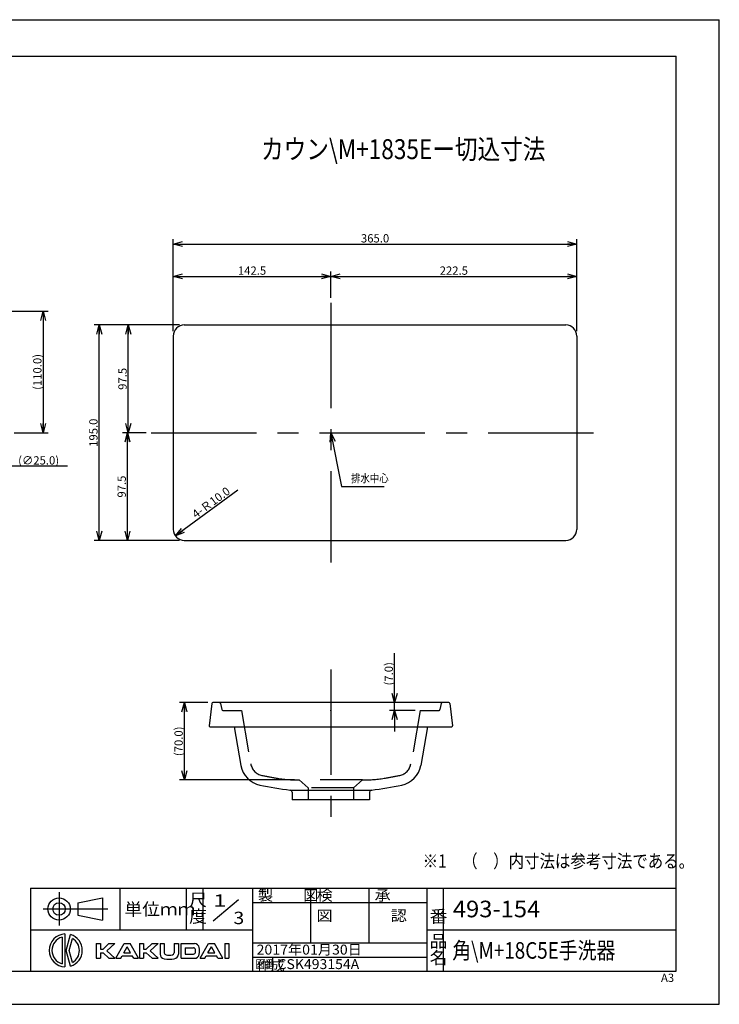
# Model space of a CAD drawing. Extents: x -210 to 210, y -148 to 148.
# Drawn here: x -1 to 210, y -148 to 148 of the extents above; entities that cross this region are included whole.
import ezdxf

# ---------------------------------------------------------------- set-up
doc = ezdxf.new("R2010")
doc.units = 0
doc.linetypes.add('CENTER', pattern=[50.8, 31.75, -6.35, 6.35, -6.35])
doc.linetypes.add('DASHED', pattern=[19.05, 12.7, -6.35])
doc.layers.get('0').update_dxf_attribs({"linetype": 'CONTINUOUS'})
doc.layers.get('DEFPOINTS').update_dxf_attribs({"linetype": 'CONTINUOUS'})
doc.layers.add('LY_1', color=254, linetype='CONTINUOUS')
doc.styles.add('MX_DIMTXSTY_2', font='txt.shx', dxfattribs={"width": 1.4, "bigfont": 'extfont.shx'})
doc.styles.add('MX_DIMTXSTY_3', font='txt.shx', dxfattribs={"width": 1.2, "bigfont": 'extfont.shx'})
doc.styles.add('MX_DIMTXSTY_4', font='txt.shx', dxfattribs={"width": 1.15, "bigfont": 'extfont.shx'})
doc.styles.add('MX_DIMTXSTY_5', font='txt.shx', dxfattribs={"width": 1.25, "bigfont": 'extfont.shx'})
doc.styles.add('MX_DIMTXSTY_6', font='txt.shx', dxfattribs={"width": 1.3, "bigfont": 'extfont.shx'})
doc.styles.add('MX_DIMTXSTY_8', font='txt.shx', dxfattribs={"width": 1.5, "bigfont": 'extfont.shx'})
doc.styles.add('MX_NOTE_STANDARD', font='txt.shx', dxfattribs={"bigfont": 'extfont.shx'})
doc.dimstyles.new('MX_DIMSTYLE_1_3', dxfattribs={"dimtxt": 2.5, "dimasz": 2.5, "dimexe": 1.5, "dimexo": 1.5, "dimgap": 0.5, "dimtad": 1, "dimlfac": 3, "dimdsep": 46, "dimtxsty": 'MX_NOTE_STANDARD', "dimblk1": 'OPEN30', "dimblk2": 'OPEN30', "dimsah": 1, "dimcen": 2.5, "dimadec": 0, "dimazin": 0, "dimtfac": 1, "dimtmove": 0, "dimatfit": 3, "dimldrblk": 'OPEN30', "dimfxl": 1, "dimtzin": 0, "dimarcsym": 0})
doc.dimstyles.new('MXDIMSTYLE', dxfattribs={"dimtxt": 2.5, "dimasz": 2.5, "dimexe": 1.5, "dimexo": 1.5, "dimgap": 0.5, "dimtad": 1, "dimdsep": 46, "dimtxsty": 'MX_NOTE_STANDARD', "dimblk1": 'OPEN30', "dimblk2": 'OPEN30', "dimsah": 1, "dimcen": 2.5, "dimadec": 0, "dimazin": 0, "dimtfac": 1, "dimtmove": 0, "dimatfit": 3, "dimldrblk": 'OPEN30', "dimfxl": 1, "dimtzin": 0, "dimarcsym": 0})

# ---------------------------------------------------------------- blocks, each defined once
blk = doc.blocks.new('$KAKUDAI-3')
at = {"color": 0, "linetype": 'CONTINUOUS'}
for p, q in [((-1.1, 3.99119), (-1.1, -3.99119)), ((-0.24, 4.994236), (-0.24, -4.994236)), ((0.18, 0), (1.461255, 4.781708)), ((1.070337, 0), (2.0362, 3.604648)), ((1.461255, -4.781708), (0.18, 0)), ((2.0362, -3.604648), (1.070337, 0))]:
    blk.add_line(p, q, dxfattribs=at)
for radius, start, end in [(5, 92.751257, 267.248746), (4.14, 105.408581, 254.591422), (5, 286.992764, 73.007236), (4.14, 299.461315, 60.538685)]:
    blk.add_arc((0, 0), radius, start, end, dxfattribs=at)
blk = doc.blocks.new('$KAKUDAI-2')
at = {"color": 0, "linetype": 'CONTINUOUS'}
for p, q in [((0, 4.437302), (0, 0.000015)), ((0.000366, 4.437302), (1.242905, 4.437302)), ((1.242874, 4.437302), (1.242874, 2.810211)), ((2.041729, 2.809854), (3.78704, 4.436829)), ((3.228285, 2.219162), (5.608237, 4.437769)), ((3.786705, 4.437302), (5.608849, 4.437302)), ((5.904288, 0.000176), (8.41872, 4.437407)), ((8.289557, 1.626387), (9.329624, 3.46183)), ((8.419144, 4.437302), (10.238426, 4.437302)), ((10.368869, 1.627127), (9.328812, 3.462514)), ((12.752607, -0.000183), (10.238149, 4.437112)), ((13.048416, 4.437317), (13.048416, 0.000015)), ((13.048546, 4.437316), (14.290932, 4.437301)), ((14.29081, 4.437302), (14.29081, 2.810196)), ((15.089013, 2.810919), (16.834306, 4.437876)), ((16.277186, 2.218402), (18.657143, 4.437007)), ((16.834892, 4.437302), (18.656952, 4.437302)), ((19.248566, 4.437302), (19.248566, 1.28949)), ((19.248573, 4.437302), (20.520576, 4.437302)), ((20.5205, 4.437302), (20.5205, 1.622192)), ((23.478714, 4.437302), (24.750725, 4.437302)), ((23.478989, 4.437309), (23.478989, 1.622185)), ((24.750397, 4.437317), (24.750397, 1.28949)), ((25.549355, 4.437317), (25.549355, 0.000015)), ((25.549408, 4.437302), (29.621742, 4.437302)), ((26.821381, 3.16539), (26.821381, 1.27224)), ((26.821388, 3.1651), (29.318481, 3.1651)), ((31.287743, 0.000262), (33.80215, 4.437459)), ((33.672051, 1.627072), (34.712108, 3.462442)), ((33.802635, 4.437317), (35.621895, 4.437317)), ((35.752436, 1.626965), (34.712341, 3.462418)), ((38.136126, 0.000097), (35.62175, 4.437263)), ((38.72789, 4.437317), (38.72789, 0.000015)), ((38.727936, 4.437317), (39.999947, 4.437317)), ((39.999893, 4.437317), (39.999893, 0.000015)), ((0.000366, 0), (1.242905, 0)), ((1.242905, 2.810196), (2.041748, 2.810196)), ((1.242905, 1.627098), (2.041748, 1.627098)), ((1.243866, 1.627106), (1.243866, 0)), ((2.041563, 1.627004), (3.786919, -0.000054)), ((3.228971, 2.218703), (5.608881, 0.000134)), ((3.786705, 0.000015), (5.608849, 0.000015)), ((5.904747, 0), (7.366676, 0)), ((7.366972, -0.000121), (7.786036, 0.739421)), ((7.785843, 0.739464), (10.871651, 0.739464)), ((8.288605, 1.627098), (10.368835, 1.627098)), ((11.290678, -0.000035), (10.871566, 0.739584)), ((11.290825, 0), (12.752815, 0)), ((13.0485, 0.000015), (14.290878, 0.000015)), ((14.290756, 2.810212), (15.089454, 2.810197)), ((14.29081, 1.627098), (14.29081, 0)), ((14.290886, 1.627098), (15.089615, 1.627098)), ((15.089823, 1.626855), (16.835171, -0.000145)), ((16.277017, 2.218516), (18.656834, 0.000049)), ((16.834892, 0.000015), (18.656952, 0.000015)), ((25.549408, 0.000015), (29.621742, 0.000015)), ((26.821388, 1.271919), (29.318481, 1.271919)), ((31.288223, 0), (32.750244, 0)), ((32.750442, -0.000219), (33.169532, 0.739348)), ((33.169319, 0.738998), (36.255188, 0.738998)), ((33.672188, 1.627083), (35.752327, 1.627083)), ((36.674036, 0.000002), (36.254984, 0.739515)), ((36.674271, 0.000015), (38.136307, 0.000015)), ((38.727936, 0.000015), (39.999947, 0.000015))]:
    blk.add_line(p, q, dxfattribs=at)
for centre, radius, start, end in [((29.318405, 2.573524), 0.591628, 5.59873, 89.999982), ((29.621689, 2.958115), 1.479071, 10.671932, 89.999982), ((25.69725, 2.218666), 5.472562, 349.328068, 10.671932), ((20.727631, 1.28949), 1.479071, 179.999964, 260.450713), ((21.112137, 1.622177), 0.591628, 179.999964, 263.000915), ((21.999603, 8.85083), 7.874568, 263.000966, 276.999015), ((22.88707, 1.622192), 0.591628, 276.999029, 0), ((23.271584, 1.28949), 1.479071, 279.549258, 0), ((29.31842, 1.863708), 0.591628, 270.000025, 354.40127), ((29.621689, 1.479218), 1.479071, 270.000025, 349.328068), ((25.69725, 2.218666), 4.230142, 354.401273, 5.598727), ((21.999603, 8.85083), 9.146571, 260.450737, 279.54923)]:
    blk.add_arc(centre, radius, start, end, dxfattribs=at)
blk = doc.blocks.new('_OPEN30')
at = {"color": 0, "linetype": 'ByBlock', "lineweight": -2}
for p, q in [((-1, 0.267949), (0, 0)), ((0, 0), (-1, -0.267949)), ((0, 0), (-1, 0))]:
    blk.add_line(p, q, dxfattribs=at)
blk = doc.blocks.new('*D3')
at = {"color": 143, "linetype": 'CONTINUOUS'}
for p, q in [((112.105818, -57.504146), (112.105818, -42.552909)), ((112.105818, -57.504146), (112.105818, -51.154146)), ((112.105818, -59.837479), (112.105818, -57.504146)), ((118.359738, -59.837479), (110.605818, -59.837479)), ((112.105818, -59.837479), (112.105818, -66.187479))]:
    blk.add_line(p, q, dxfattribs=at)
at = {"layer": 'DEFPOINTS', "color": 0, "linetype": 'CONTINUOUS'}
for p in [(112.105818, -57.504146), (128.424944, -57.504146), (119.859738, -59.837479)]:
    blk.add_point(p, dxfattribs=at)
at = {"color": 143, "linetype": 'CONTINUOUS', "xscale": 2.77, "yscale": 2.77, "zscale": 2.77}
for p, rotation in [((112.105818, -57.504146), 270), ((112.105818, -59.837479), 90)]:
    blk.add_blockref('_OPEN30', p, dxfattribs=dict(at, rotation=rotation))
at = {"color": 143, "linetype": 'CONTINUOUS', "insert": (110.355818, -48.802909), "char_height": 2.5, "attachment_point": 5, "rotation": 90, "line_spacing_factor": 0.96, "style": 'MX_DIMTXSTY_2'}
blk.add_mtext('\\A1;(7.0)', dxfattribs=at)
blk = doc.blocks.new('*D6')
at = {"color": 143, "linetype": 'CONTINUOUS'}
for p, q in [((55.850089, -57.504146), (47.255436, -57.504146)), ((48.755436, -80.837479), (48.755436, -57.504146)), ((81.887516, -80.837479), (47.255436, -80.837479))]:
    blk.add_line(p, q, dxfattribs=at)
at = {"layer": 'DEFPOINTS', "color": 0, "linetype": 'CONTINUOUS'}
for p in [(48.755436, -57.504146), (57.350089, -57.504146), (83.387516, -80.837479)]:
    blk.add_point(p, dxfattribs=at)
at = {"color": 143, "linetype": 'CONTINUOUS', "xscale": 2.77, "yscale": 2.77, "zscale": 2.77}
for p, rotation in [((48.755436, -57.504146), 90), ((48.755436, -80.837479), 270)]:
    blk.add_blockref('_OPEN30', p, dxfattribs=dict(at, rotation=rotation))
at = {"color": 143, "linetype": 'CONTINUOUS', "insert": (47.005436, -69.170813), "char_height": 2.5, "attachment_point": 5, "rotation": 90, "line_spacing_factor": 0.96, "style": 'MX_DIMTXSTY_2'}
blk.add_mtext('\\A1;(70.0)', dxfattribs=at)
blk = doc.blocks.new('*D7')
at = {"color": 143, "linetype": 'CONTINUOUS'}
for p, q in [((64.863599, 6.630677), (48.72085, -5.252052)), ((48.72085, -5.252052), (46.036383, -7.228096))]:
    blk.add_line(p, q, dxfattribs=at)
at = {"layer": 'DEFPOINTS', "color": 0, "linetype": 'CONTINUOUS'}
for p in [(48.72085, -5.252052), (46.036383, -7.228096)]:
    blk.add_point(p, dxfattribs=at)
at = {"color": 143, "linetype": 'CONTINUOUS', "xscale": 2.77, "yscale": 2.77, "zscale": 2.77, "rotation": 216.356902}
blk.add_blockref('_OPEN30', (46.036383, -7.228096), dxfattribs=at)
at = {"color": 143, "linetype": 'CONTINUOUS', "insert": (56.779451, 2.852906), "char_height": 2.5, "attachment_point": 5, "rotation": 36.35688724, "line_spacing_factor": 0.96, "style": 'MX_DIMTXSTY_3'}
blk.add_mtext('\\A1;4-Ｒ10.0', dxfattribs=at)
blk = doc.blocks.new('*D8')
at = {"color": 143, "linetype": 'CONTINUOUS'}
for p, q in [((45.387516, 54.581283), (45.387516, 82.302759)), ((45.387516, 80.802759), (167.054183, 80.802759)), ((167.054183, 54.581283), (167.054183, 82.302759))]:
    blk.add_line(p, q, dxfattribs=at)
at = {"layer": 'DEFPOINTS', "color": 0, "linetype": 'CONTINUOUS'}
for p in [(167.054183, 80.802759), (45.387516, 53.081283), (167.054183, 53.081283)]:
    blk.add_point(p, dxfattribs=at)
at = {"color": 143, "linetype": 'CONTINUOUS', "xscale": 2.77, "yscale": 2.77, "zscale": 2.77, "rotation": 180}
blk.add_blockref('_OPEN30', (45.387516, 80.802759), dxfattribs=at)
at = {"color": 143, "linetype": 'CONTINUOUS', "xscale": 2.77, "yscale": 2.77, "zscale": 2.77}
blk.add_blockref('_OPEN30', (167.054183, 80.802759), dxfattribs=at)
at = {"color": 143, "linetype": 'CONTINUOUS', "insert": (106.22085, 82.552759), "char_height": 2.5, "attachment_point": 5, "line_spacing_factor": 0.96, "style": 'MX_DIMTXSTY_3'}
blk.add_mtext('\\A1;365.0', dxfattribs=at)
blk = doc.blocks.new('*D9')
at = {"color": 143, "linetype": 'CONTINUOUS'}
for p, q in [((92.887516, 64.581282), (92.887516, 72.566722)), ((167.054183, 54.581281), (167.054183, 72.566722)), ((92.887516, 71.066722), (167.054183, 71.066722))]:
    blk.add_line(p, q, dxfattribs=at)
at = {"layer": 'DEFPOINTS', "color": 0, "linetype": 'CONTINUOUS'}
for p in [(167.054183, 71.066722), (92.887516, 63.081282), (167.054183, 53.081281)]:
    blk.add_point(p, dxfattribs=at)
at = {"color": 143, "linetype": 'CONTINUOUS', "xscale": 2.77, "yscale": 2.77, "zscale": 2.77, "rotation": 180}
blk.add_blockref('_OPEN30', (92.887516, 71.066722), dxfattribs=at)
at = {"color": 143, "linetype": 'CONTINUOUS', "xscale": 2.77, "yscale": 2.77, "zscale": 2.77}
blk.add_blockref('_OPEN30', (167.054183, 71.066722), dxfattribs=at)
at = {"color": 143, "linetype": 'CONTINUOUS', "insert": (129.97085, 72.816722), "char_height": 2.5, "attachment_point": 5, "line_spacing_factor": 0.96, "style": 'MX_DIMTXSTY_4'}
blk.add_mtext('\\A1;222.5', dxfattribs=at)
blk = doc.blocks.new('*D10')
at = {"color": 143, "linetype": 'CONTINUOUS'}
for p, q in [((45.387516, 54.581281), (45.387516, 72.566722)), ((92.887516, 64.581282), (92.887516, 72.566722)), ((45.387516, 71.066722), (92.887516, 71.066722))]:
    blk.add_line(p, q, dxfattribs=at)
at = {"layer": 'DEFPOINTS', "color": 0, "linetype": 'CONTINUOUS'}
for p in [(92.887516, 71.066722), (92.887516, 63.081282), (45.387516, 53.081281)]:
    blk.add_point(p, dxfattribs=at)
at = {"color": 143, "linetype": 'CONTINUOUS', "xscale": 2.77, "yscale": 2.77, "zscale": 2.77, "rotation": 180}
blk.add_blockref('_OPEN30', (45.387516, 71.066722), dxfattribs=at)
at = {"color": 143, "linetype": 'CONTINUOUS', "xscale": 2.77, "yscale": 2.77, "zscale": 2.77}
blk.add_blockref('_OPEN30', (92.887516, 71.066722), dxfattribs=at)
at = {"color": 143, "linetype": 'CONTINUOUS', "insert": (69.137516, 72.816722), "char_height": 2.5, "attachment_point": 5, "line_spacing_factor": 0.96, "style": 'MX_DIMTXSTY_5'}
blk.add_mtext('\\A1;142.5', dxfattribs=at)
blk = doc.blocks.new('*D11')
at = {"color": 143, "linetype": 'CONTINUOUS'}
for p, q in [((47.220849, 56.414615), (21.569215, 56.414615)), ((23.069215, -8.585385), (23.069215, 56.414615)), ((47.220849, -8.585385), (21.569215, -8.585385))]:
    blk.add_line(p, q, dxfattribs=at)
at = {"layer": 'DEFPOINTS', "color": 0, "linetype": 'CONTINUOUS'}
for p in [(23.069215, 56.414615), (48.720849, 56.414615), (48.720849, -8.585385)]:
    blk.add_point(p, dxfattribs=at)
at = {"color": 143, "linetype": 'CONTINUOUS', "xscale": 2.77, "yscale": 2.77, "zscale": 2.77}
for p, rotation in [((23.069215, 56.414615), 90), ((23.069215, -8.585385), 270)]:
    blk.add_blockref('_OPEN30', p, dxfattribs=dict(at, rotation=rotation))
at = {"color": 143, "linetype": 'CONTINUOUS', "insert": (21.319215, 23.914615), "char_height": 2.5, "attachment_point": 5, "rotation": 90, "line_spacing_factor": 0.96, "style": 'MX_DIMTXSTY_6'}
blk.add_mtext('\\A1;195.0', dxfattribs=at)
blk = doc.blocks.new('*D12')
at = {"color": 143, "linetype": 'CONTINUOUS'}
for p, q in [((47.22085, 56.414615), (30.338247, 56.414615)), ((31.838247, 23.914615), (31.838247, 56.414615)), ((37.22085, 23.914615), (30.338247, 23.914615))]:
    blk.add_line(p, q, dxfattribs=at)
at = {"layer": 'DEFPOINTS', "color": 0, "linetype": 'CONTINUOUS'}
for p in [(31.838247, 56.414615), (48.72085, 56.414615), (38.72085, 23.914615)]:
    blk.add_point(p, dxfattribs=at)
at = {"color": 143, "linetype": 'CONTINUOUS', "xscale": 2.77, "yscale": 2.77, "zscale": 2.77}
for p, rotation in [((31.838247, 56.414615), 90), ((31.838247, 23.914615), 270)]:
    blk.add_blockref('_OPEN30', p, dxfattribs=dict(at, rotation=rotation))
at = {"color": 143, "linetype": 'CONTINUOUS', "insert": (30.088247, 40.164615), "char_height": 2.5, "attachment_point": 5, "rotation": 90, "line_spacing_factor": 0.96, "style": 'MX_DIMTXSTY_3'}
blk.add_mtext('\\A1;97.5', dxfattribs=at)
blk = doc.blocks.new('*D13')
at = {"color": 143, "linetype": 'CONTINUOUS'}
for p, q in [((37.22085, 23.914615), (30.088247, 23.914615)), ((31.588247, -8.585385), (31.588247, 23.914615)), ((47.22085, -8.585385), (30.088247, -8.585385))]:
    blk.add_line(p, q, dxfattribs=at)
at = {"layer": 'DEFPOINTS', "color": 0, "linetype": 'CONTINUOUS'}
for p in [(31.588247, 23.914615), (38.72085, 23.914615), (48.72085, -8.585385)]:
    blk.add_point(p, dxfattribs=at)
at = {"color": 143, "linetype": 'CONTINUOUS', "xscale": 2.77, "yscale": 2.77, "zscale": 2.77}
for p, rotation in [((31.588247, 23.914615), 90), ((31.588247, -8.585385), 270)]:
    blk.add_blockref('_OPEN30', p, dxfattribs=dict(at, rotation=rotation))
at = {"color": 143, "linetype": 'CONTINUOUS', "insert": (29.838247, 7.664615), "char_height": 2.5, "attachment_point": 5, "rotation": 90, "line_spacing_factor": 0.96, "style": 'MX_DIMTXSTY_3'}
blk.add_mtext('\\A1;97.5', dxfattribs=at)
blk = doc.blocks.new('*D22')
at = {"color": 143, "linetype": 'CONTINUOUS'}
for p, q in [((-9.946675, 60.581282), (7.676436, 60.581282)), ((6.176436, 60.581282), (6.176436, 23.914615)), ((-2.613342, 23.914615), (7.676436, 23.914615))]:
    blk.add_line(p, q, dxfattribs=at)
at = {"layer": 'DEFPOINTS', "color": 0, "linetype": 'CONTINUOUS'}
for p in [(-11.446675, 60.581282), (-4.113342, 23.914615), (6.176436, 23.914615)]:
    blk.add_point(p, dxfattribs=at)
at = {"color": 143, "linetype": 'CONTINUOUS', "xscale": 2.77, "yscale": 2.77, "zscale": 2.77}
for p, rotation in [((6.176436, 60.581282), 90), ((6.176436, 23.914615), 270)]:
    blk.add_blockref('_OPEN30', p, dxfattribs=dict(at, rotation=rotation))
at = {"color": 143, "linetype": 'CONTINUOUS', "insert": (4.426436, 42.247948), "char_height": 2.5, "attachment_point": 5, "rotation": 90, "line_spacing_factor": 0.96, "style": 'MX_DIMTXSTY_8'}
blk.add_mtext('\\A1;(110.0)', dxfattribs=at)
blk = doc.blocks.new('*D23')
at = {"color": 143, "linetype": 'CONTINUOUS'}
for p, q in [((-31.613342, 22.414614), (-31.613342, 12.319349)), ((-23.280009, 22.414614), (-23.280009, 12.319349)), ((-31.613342, 13.819349), (-37.963342, 13.819349)), ((-23.280009, 13.819349), (-31.613342, 13.819349)), ((13.549022, 13.819349), (-23.280009, 13.819349)), ((-23.280009, 13.819349), (-16.930009, 13.819349))]:
    blk.add_line(p, q, dxfattribs=at)
at = {"layer": 'DEFPOINTS', "color": 0, "linetype": 'CONTINUOUS'}
for p in [(-31.613342, 23.914614), (-23.280009, 23.914614), (-31.613342, 13.819349)]:
    blk.add_point(p, dxfattribs=at)
at = {"color": 143, "linetype": 'CONTINUOUS', "xscale": 2.77, "yscale": 2.77, "zscale": 2.77}
blk.add_blockref('_OPEN30', (-31.613342, 13.819349), dxfattribs=at)
at = {"color": 143, "linetype": 'CONTINUOUS', "xscale": 2.77, "yscale": 2.77, "zscale": 2.77, "rotation": 180}
blk.add_blockref('_OPEN30', (-23.280009, 13.819349), dxfattribs=at)
at = {"color": 143, "linetype": 'CONTINUOUS', "insert": (4.799022, 15.569349), "char_height": 2.5, "attachment_point": 5, "line_spacing_factor": 0.96, "style": 'MX_DIMTXSTY_5'}
blk.add_mtext('\\A1;(∅25.0)', dxfattribs=at)

msp = doc.modelspace()

# ---------------------------------------------------------------- linework, layer by layer
at = {"layer": 'LY_1', "color": 130, "linetype": 'CONTINUOUS'}
for p, q in [((-210, 148.5), (210, 148.5)), ((210, -148.5), (210, 148.5)), ((2.300003, -113.5), (197, -113.5)), ((2.300003, -113.5), (2.300003, -138.5)), ((29.300003, -113.5), (29.300003, -126)), ((49.300003, -113.5), (49.300003, -126)), ((54.300003, -113.5), (54.300003, -126)), ((69.300003, -113.5), (69.300003, -138.5)), ((86.800003, -113.5), (86.800003, -130)), ((104.300003, -113.5), (104.300003, -130)), ((121.800003, -113.5), (121.800003, -138.5)), ((126.800003, -113.5), (126.800003, -138.5)), ((16.584476, -117.875024), (24.084476, -116.375024)), ((16.584488, -117.875), (16.584488, -121.624985)), ((24.084488, -116.375), (24.084488, -123.124985)), ((65.082363, -117.014698), (57.379039, -123.434135)), ((69.300003, -117.75), (121.800003, -117.75)), ((16.584493, -121.625019), (24.084493, -123.125019)), ((2.300003, -126), (69.300003, -126)), ((121.800003, -126), (197, -126)), ((69.300003, -130), (121.800003, -130)), ((69.300003, -134.25), (121.800003, -134.25)), ((75.300003, -134.25), (75.300003, -138.5)), ((-210, -148.5), (210, -148.5))]:
    msp.add_line(p, q, dxfattribs=at)
at = {"layer": 'LY_1', "color": 120, "linetype": 'CONTINUOUS'}
for p, q in [((-195, 137.5), (197, 137.5)), ((197, -138.5), (197, 137.5)), ((-195, -138.5), (197, -138.5))]:
    msp.add_line(p, q, dxfattribs=at)
at = {"layer": 'LY_1', "color": 110, "linetype": 'CENTER'}
for p, q in [((92.887516, 63.081282), (92.887516, -15.252052)), ((38.72085, 23.914615), (173.72085, 23.914615)), ((92.887516, -47.504146), (92.887516, -93.170813))]:
    msp.add_line(p, q, dxfattribs=at)
at = {"layer": 'LY_1', "color": 3, "linetype": 'CONTINUOUS'}
for p, q in [((48.72085, 56.414615), (163.72085, 56.414615)), ((45.387516, 53.081282), (45.387516, -5.252052)), ((167.054183, 53.081282), (167.054183, -5.252052)), ((48.72085, -8.585385), (163.72085, -8.585385)), ((57.019105, -57.797965), (56.223133, -64.465199)), ((128.424945, -57.504146), (57.350088, -57.504146)), ((128.755928, -57.797965), (129.5519, -64.465199)), ((56.554183, -64.837479), (129.22085, -64.837479)), ((63.747838, -64.837479), (65.794389, -76.485522)), ((122.027195, -64.837479), (119.980644, -76.485522)), ((80.554183, -83.890368), (105.22085, -83.890368)), ((81.22085, -84.557035), (81.22085, -86.837479)), ((104.554183, -84.557035), (104.554183, -86.837479)), ((104.554183, -86.837479), (81.22085, -86.837479))]:
    msp.add_line(p, q, dxfattribs=at)
at = {"layer": 'LY_1', "color": 110, "linetype": 'DASHED'}
for p, q in [((59.617305, -57.756634), (59.991061, -59.584991)), ((126.157728, -57.756634), (125.783972, -59.584991)), ((60.314442, -59.837479), (65.915295, -59.837479)), ((65.915295, -59.837479), (68.749129, -75.966376)), ((119.859737, -59.837479), (117.025904, -75.966376)), ((119.859737, -59.837479), (125.460591, -59.837479))]:
    msp.add_line(p, q, dxfattribs=at)
at = {"layer": 'LY_1', "color": 50, "linetype": 'DASHED'}
for p, q in [((83.387516, -80.837479), (86.054183, -83.170813)), ((102.387516, -80.837479), (83.387516, -80.837479)), ((102.387516, -80.837479), (99.72085, -83.170813)), ((86.054183, -83.170813), (86.054183, -86.837479)), ((99.72085, -83.170813), (86.054183, -83.170813)), ((99.72085, -83.170813), (99.72085, -86.837479))]:
    msp.add_line(p, q, dxfattribs=at)
at = {"layer": 'LY_1', "color": 140, "linetype": 'CENTER'}
for p, q in [((10.959488, -114.676636), (10.959488, -124.753326)), ((6.19104, -119.75), (25.624664, -119.75))]:
    msp.add_line(p, q, dxfattribs=at)
at = {"layer": 'LY_1', "color": 130, "linetype": 'CONTINUOUS'}
for radius in [3.375, 1.875]:
    msp.add_circle((10.959488, -119.75), radius, dxfattribs=at)
at = {"layer": 'LY_1', "color": 3, "linetype": 'CONTINUOUS'}
for centre, radius, start, end in [((48.72085, 53.081282), 3.333333, 90, 180), ((163.72085, 53.081282), 3.333333, 0, 90), ((48.72085, -5.252052), 3.333333, 180, 270), ((163.72085, -5.252052), 3.333333, 270, 0), ((57.350088, -57.837479), 0.333333, 90, 173.191926), ((128.424945, -57.837479), 0.333333, 6.808074, 90), ((60.314442, -59.504146), 0.333333, 194.036243, 270), ((56.554183, -64.504146), 0.333333, 173.093634, 270), ((129.22085, -64.504146), 0.333333, 270, 6.906366), ((73.017086, -75.2165), 7.333333, 189.965108, 258.084224), ((112.757947, -75.2165), 7.333333, 281.915776, 350.034892), ((92.838552, 18.714909), 103.333333, 258.084224, 263.216447), ((92.936481, 18.714909), 103.333333, 276.783553, 281.915776), ((80.554183, -84.557035), 0.666667, 0, 83.216447), ((105.22085, -84.557035), 0.666667, 96.783553, 180)]:
    msp.add_arc(centre, radius, start, end, dxfattribs=at)
at = {"layer": 'LY_1', "color": 110, "linetype": 'DASHED'}
for centre, radius, start, end in [((59.293924, -57.837479), 0.333333, 14.036243, 90), ((126.481109, -57.837479), 0.333333, 90, 165.963757), ((125.460591, -59.504146), 0.333333, 270, 345.963757), ((73.017086, -75.2165), 4.333333, 189.965108, 258.084224), ((112.757947, -75.2165), 4.333333, 281.915776, 350.034892), ((92.838552, 18.714909), 100.333333, 258.084224, 260.552684), ((92.936481, 18.714909), 100.333333, 279.447316, 281.915776), ((83.387516, -38.083035), 42.754445, 260.552684, 270), ((102.387516, -38.083035), 42.754445, 270, 279.447316)]:
    msp.add_arc(centre, radius, start, end, dxfattribs=at)
at = {"layer": 'LY_1', "color": 110, "linetype": 'CONTINUOUS'}
msp.add_point((92.887516, -59.837479), dxfattribs=at)

# ---------------------------------------------------------------- block references
at = {"layer": 'LY_1', "color": 143, "linetype": 'ByBlock'}
for name, p in [('$KAKUDAI-3', (12.959488, -132.25)), ('$KAKUDAI-2', (22.170097, -134.630508))]:
    msp.add_blockref(name, p, dxfattribs=at)

# ---------------------------------------------------------------- texts
at = {"layer": 'LY_1', "color": 143, "linetype": 'CONTINUOUS', "line_spacing_factor": 0.96}
for s, insert, char_height, attachment_point in [('\\W0.833333;\\A1;カウン\\M+1835Eー切込寸法', (71.851381, 112.448443), 6, 1), ('\\W0.833333;\\A1;排水中心', (98.972334, 10.179711), 2.5, 4), ('\\W0.854430;\\A1;※1\u3000（\u3000）内寸法は参考寸法である。', (120.56962, -107.3), 4, 7), ('\\W1.050000;\\A1;493-154', (129.675003, -119.75), 5, 4), ('\\W1.042184;\\A1;2017年01月30日 作成', (70.502323, -130.5), 3, 1), ('\\W0.833333;\\A1;角\\M+18C5E手洗器', (129.494447, -132.25), 5, 4), ('\\W0.833333;\\A1;図番', (70.147225, -136.375), 2.5, 4), ('\\W1.034483;\\A1;CSK493154A', (76.817244, -134.875), 3, 1), ('\\A1;A3', (192.416667, -139.25), 2.5, 1)]:
    msp.add_mtext(s, dxfattribs=dict(at, insert=insert, char_height=char_height, attachment_point=attachment_point))
at = {"layer": 'LY_1', "color": 140, "linetype": 'CONTINUOUS', "attachment_point": 1, "line_spacing_factor": 1.152}
for s, insert, char_height in [('\\T0.958395;\\W1.043411;\\A1;尺', (50.18951, -115.09462), 3.75), ('\\T0.958395;\\W1.043411;\\A1;製\u3000\u3000図', (70.921795, -114.023474), 3.2), ('\\T1.024567;\\W1.115454;\\A1;検\u3000 図', (88.573521, -114.023474), 3.2), ('\\T1.024567;\\W1.115454;\\A1;承 \u3000認', (106.073521, -114.023474), 3.2), ('\\T0.958395;\\W1.043411;\\A1;単位ｍｍ', (30.673885, -117.951172), 3.75), ('\\T0.958395;\\W1.043411;\\A1;度', (50.18951, -120.09462), 3.75), ('\\T0.958395;\\W1.043411;\\A1;番', (122.68951, -120.09462), 3.75), ('\\T0.958395;\\W1.043411;\\A1;品', (122.68951, -127.59462), 3.75), ('\\T0.958395;\\W1.043411;\\A1;名', (122.68951, -132.59462), 3.75)]:
    msp.add_mtext(s, dxfattribs=dict(at, insert=insert, char_height=char_height))
at = {"layer": 'LY_1', "color": 110, "linetype": 'CONTINUOUS', "char_height": 3.75, "attachment_point": 1, "line_spacing_factor": 1.152}
for s, insert in [('\\T1.285821;\\W1.399883;\\A1;1', (57.437264, -115.332664)), ('\\T1.049869;\\W1.143000;\\A1;3', (63.536697, -120.569679))]:
    msp.add_mtext(s, dxfattribs=dict(at, insert=insert))

# ---------------------------------------------------------------- dimensions: what is measured, and where the dimension line sits
at = {"layer": 'LY_1', "color": 143, "linetype": 'CONTINUOUS'}
for base, p1, p2, text, override, picture, middle in [((167.054183, 80.802759), (45.387516, 53.081283), (167.054183, 53.081283), '\\A1;<>', {"dimasz": 2.77, "dimdec": 1, "dimzin": 0, "dimtxsty": 'MX_DIMTXSTY_3'}, '*D8', (106.22085, 80.802759)), ((92.887516, 71.066722), (45.387516, 53.081281), (92.887516, 63.081282), '\\A1;<>', {"dimasz": 2.77, "dimdec": 1, "dimtxsty": 'MX_DIMTXSTY_5', "dimtzin": 8}, '*D10', (69.137516, 71.066722)), ((167.054183, 71.066722), (92.887516, 63.081282), (167.054183, 53.081281), '\\A1;<>', {"dimasz": 2.77, "dimdec": 1, "dimtxsty": 'MX_DIMTXSTY_4', "dimtzin": 8}, '*D9', (129.97085, 71.066722)), ((-31.613342, 13.819349), (-23.280009, 23.914614), (-31.613342, 23.914614), '\\A1;(∅<>)', {"dimasz": 2.77, "dimdec": 1, "dimzin": 0, "dimtxsty": 'MX_DIMTXSTY_5'}, '*D23', (4.799022, 13.819349))]:
    dim = msp.add_linear_dim(base=base, p1=p1, p2=p2, text=text, dimstyle='MX_DIMSTYLE_1_3', override=override, dxfattribs=at)
    dim.commit()
    dim.dimension.update_dxf_attribs({"geometry": picture, "text_midpoint": middle, "dimtype": 128})
for base, p1, p2, text, override, picture, middle in [((6.176436, 23.914615), (-11.446675, 60.581282), (-4.113342, 23.914615), '\\A1;(<>)', {"dimasz": 2.77, "dimdec": 1, "dimzin": 0, "dimtxsty": 'MX_DIMTXSTY_8'}, '*D22', (6.176436, 42.247948)), ((23.069215, 56.414615), (48.720849, -8.585385), (48.720849, 56.414615), '\\A1;<>', {"dimasz": 2.77, "dimdec": 1, "dimzin": 0, "dimtxsty": 'MX_DIMTXSTY_6'}, '*D11', (23.069215, 23.914615)), ((31.838247, 56.414615), (38.72085, 23.914615), (48.72085, 56.414615), '\\A1;<>', {"dimasz": 2.77, "dimdec": 1, "dimtxsty": 'MX_DIMTXSTY_3', "dimtzin": 8}, '*D12', (31.838247, 40.164615)), ((31.588247, 23.914615), (48.72085, -8.585385), (38.72085, 23.914615), '\\A1;<>', {"dimasz": 2.77, "dimdec": 1, "dimtxsty": 'MX_DIMTXSTY_3', "dimtzin": 8}, '*D13', (31.588247, 7.664615)), ((112.105818, -57.504146), (119.859738, -59.837479), (128.424944, -57.504146), '\\A1;(<>)', {"dimasz": 2.77, "dimdec": 1, "dimzin": 0, "dimtxsty": 'MX_DIMTXSTY_2', "dimse2": 1}, '*D3', (112.105818, -48.802909)), ((48.755436, -57.504146), (83.387516, -80.837479), (57.350089, -57.504146), '\\A1;(<>)', {"dimasz": 2.77, "dimdec": 1, "dimzin": 0, "dimtxsty": 'MX_DIMTXSTY_2'}, '*D6', (48.755436, -69.170813))]:
    dim = msp.add_linear_dim(base=base, p1=p1, p2=p2, angle=90, text=text, dimstyle='MX_DIMSTYLE_1_3', override=override, dxfattribs=at)
    dim.commit()
    dim.dimension.update_dxf_attribs({"geometry": picture, "text_midpoint": middle, "dimtype": 128})
dim = msp.add_radius_dim(center=(48.72085, -5.252052), mpoint=(46.036383, -7.228096), text='\\A1;4-<>', dimstyle='MX_DIMSTYLE_1_3', override={"dimasz": 2.77, "dimdec": 1, "dimzin": 0, "dimtxsty": 'MX_DIMTXSTY_3', "dimcen": 0, "dimatfit": 2}, dxfattribs=at)
dim.commit()
dim.dimension.update_dxf_attribs({"geometry": '*D7', "text_midpoint": (57.816874, 1.443561), "dimtype": 132})

# ---------------------------------------------------------------- leaders
msp.add_leader([(92.887516, 23.914615), (96.063771, 7.679711), (108.972334, 7.679711)], dimstyle='MXDIMSTYLE', override={"dimasz": 2.77}, dxfattribs=at)

doc.saveas('drawing.dxf')
